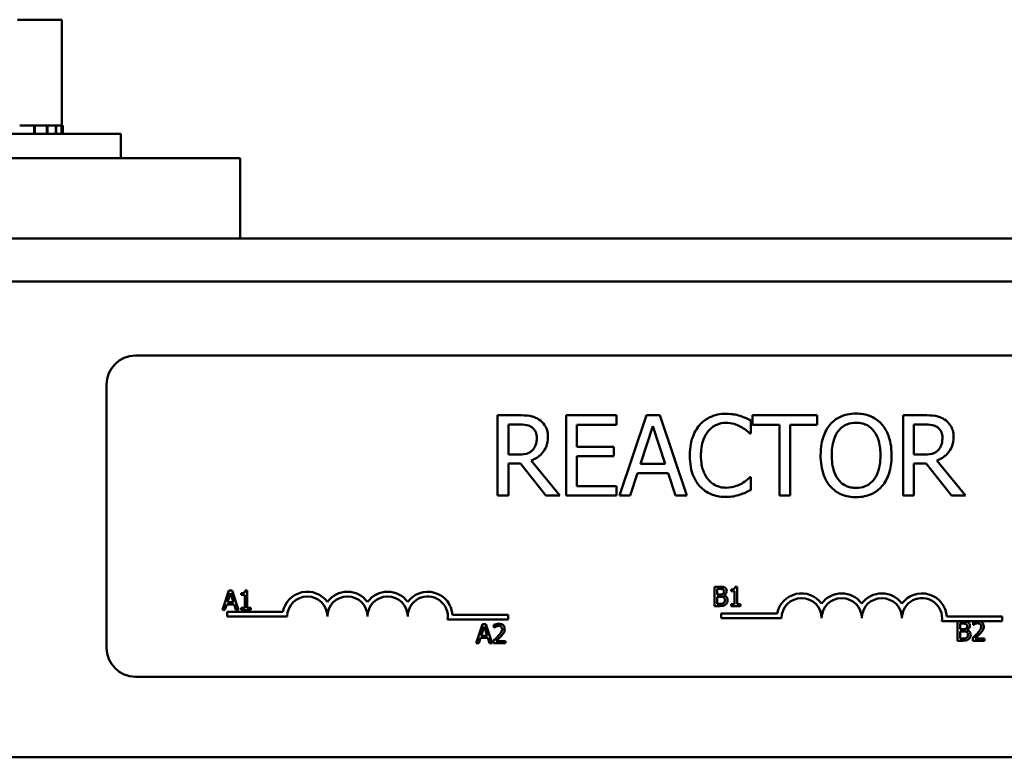
# Model space of a CAD drawing. Units: inches. Extents: x 1.5 to 64.5, y 0.7 to 50.3.
# Drawn here: x 11.6 to 14.6, y 31.6 to 33.9 of the extents above; entities that cross this region are included whole.
import ezdxf

# ---------------------------------------------------------------- set-up
doc = ezdxf.new("R2010")
doc.units = ezdxf.units.IN
doc.header["$LTSCALE"] = 3
doc.header["$MEASUREMENT"] = 0
doc.layers.add('Visible (ANSI)', color=7, linetype='Continuous', lineweight=50)

msp = doc.modelspace()

# ---------------------------------------------------------------- linework, layer by layer
at = {"layer": 'Visible (ANSI)'}
for p, q in [((11.6815, 33.9143), (11.5436, 33.9143)), ((11.6815, 33.9143), (11.6815, 33.5853)), ((11.5506, 33.5853), (11.5673, 33.5853)), ((11.596, 33.5853), (11.5673, 33.5853)), ((11.596, 33.5853), (11.596, 33.5593)), ((11.596, 33.5853), (11.5982, 33.5853)), ((11.5982, 33.5853), (11.5982, 33.5593)), ((11.635, 33.5853), (11.5982, 33.5853)), ((11.635, 33.5853), (11.635, 33.5593)), ((11.635, 33.5853), (11.6367, 33.5853)), ((11.6367, 33.5853), (11.6367, 33.5593)), ((11.6635, 33.5853), (11.6367, 33.5853)), ((11.6635, 33.5853), (11.6646, 33.5853)), ((11.6635, 33.5853), (11.6635, 33.5593)), ((11.6646, 33.5853), (11.6646, 33.5593)), ((11.6805, 33.5853), (11.6646, 33.5853)), ((11.6805, 33.5853), (11.6805, 33.5593)), ((11.6805, 33.5853), (11.681, 33.5853)), ((11.6852, 33.5853), (11.681, 33.5853)), ((11.681, 33.5853), (11.681, 33.5593)), ((11.6852, 33.5853), (11.6852, 33.5593)), ((10.8586, 33.5593), (11.8656, 33.5593)), ((11.8656, 33.4833), (11.8656, 33.5593)), ((12.2371, 33.4833), (10.4871, 33.4833)), ((12.2371, 33.4833), (12.2371, 33.2333)), ((10.4871, 33.2333), (12.2371, 33.2333)), ((12.2371, 33.2333), (16.2371, 33.2333)), ((7.0796, 33.0993), (22.7071, 33.0993)), ((11.9111, 32.8683), (16.7311, 32.8683)), ((11.8211, 31.9583), (11.8211, 32.7783)), ((13.1032, 32.6827), (13.0387, 32.6827)), ((13.0387, 32.6827), (13.0387, 32.4327)), ((13.4085, 32.6827), (13.2521, 32.6827)), ((13.2521, 32.6827), (13.2521, 32.4327)), ((13.4085, 32.6531), (13.4085, 32.6827)), ((13.5023, 32.6827), (13.418, 32.4327)), ((13.5432, 32.6827), (13.5023, 32.6827)), ((13.6275, 32.4327), (13.5432, 32.6827)), ((14.0331, 32.6827), (13.8321, 32.6827)), ((13.8321, 32.6827), (13.8321, 32.6531)), ((14.0331, 32.6531), (14.0331, 32.6827)), ((14.3661, 32.6827), (14.3017, 32.6827)), ((14.3017, 32.6827), (14.3017, 32.4327)), ((13.072, 32.5599), (13.072, 32.6539)), ((13.072, 32.6539), (13.105, 32.6539)), ((13.2853, 32.5846), (13.2853, 32.6531)), ((13.2853, 32.6531), (13.4085, 32.6531)), ((13.4834, 32.5309), (13.5219, 32.6486)), ((13.5219, 32.6486), (13.5606, 32.5309)), ((13.8266, 32.6259), (13.8266, 32.6661)), ((13.8321, 32.6531), (13.916, 32.6531)), ((13.916, 32.6531), (13.916, 32.4327)), ((13.9492, 32.4327), (13.9492, 32.6531)), ((13.9492, 32.6531), (14.0331, 32.6531)), ((14.3349, 32.6539), (14.3679, 32.6539)), ((14.3349, 32.5599), (14.3349, 32.6539)), ((13.824, 32.6259), (13.8266, 32.6259)), ((13.1011, 32.5599), (13.072, 32.5599)), ((13.4002, 32.5846), (13.2853, 32.5846)), ((13.4002, 32.555), (13.4002, 32.5846)), ((14.3641, 32.5599), (14.3349, 32.5599)), ((13.072, 32.4327), (13.072, 32.5321)), ((13.072, 32.5321), (13.11, 32.5321)), ((13.11, 32.5321), (13.1891, 32.4327)), ((13.2322, 32.4327), (13.1433, 32.5415)), ((13.2853, 32.4622), (13.2853, 32.555)), ((13.2853, 32.555), (13.4002, 32.555)), ((13.5606, 32.5309), (13.4834, 32.5309)), ((14.3349, 32.4327), (14.3349, 32.5321)), ((14.3349, 32.5321), (14.373, 32.5321)), ((14.373, 32.5321), (14.452, 32.4327)), ((14.4952, 32.4327), (14.4062, 32.5415)), ((13.4516, 32.4327), (13.4743, 32.5026)), ((13.4743, 32.5026), (13.5697, 32.5026)), ((13.5697, 32.5026), (13.5924, 32.4327)), ((13.8266, 32.4894), (13.8242, 32.4894)), ((13.8266, 32.4497), (13.8266, 32.4894)), ((13.4085, 32.4622), (13.2853, 32.4622)), ((13.4085, 32.4327), (13.4085, 32.4622)), ((13.0387, 32.4327), (13.072, 32.4327)), ((13.1891, 32.4327), (13.2322, 32.4327)), ((13.2521, 32.4327), (13.4085, 32.4327)), ((13.418, 32.4327), (13.4516, 32.4327)), ((13.5924, 32.4327), (13.6275, 32.4327)), ((13.916, 32.4327), (13.9492, 32.4327)), ((14.3017, 32.4327), (14.3349, 32.4327)), ((14.452, 32.4327), (14.4952, 32.4327)), ((12.2018, 32.1369), (12.1816, 32.0769)), ((12.1973, 32.1005), (12.2065, 32.1288)), ((12.2116, 32.1369), (12.2018, 32.1369)), ((12.2065, 32.1288), (12.2158, 32.1005)), ((12.2319, 32.0769), (12.2116, 32.1369)), ((12.2406, 32.1288), (12.2406, 32.1233)), ((12.2592, 32.1371), (12.253, 32.1371)), ((12.2592, 32.0831), (12.2592, 32.1371)), ((13.7139, 32.1484), (13.7139, 32.0884)), ((13.7298, 32.1484), (13.7139, 32.1484)), ((13.7219, 32.1241), (13.7219, 32.1416)), ((13.7219, 32.1416), (13.7295, 32.1416)), ((13.7655, 32.1402), (13.7655, 32.1348)), ((13.7655, 32.1348), (13.7764, 32.1348)), ((13.7764, 32.1348), (13.7764, 32.0945)), ((13.7842, 32.1486), (13.7779, 32.1486)), ((13.7842, 32.0945), (13.7842, 32.1486)), ((12.2158, 32.1005), (12.1973, 32.1005)), ((12.2406, 32.1233), (12.2515, 32.1233)), ((12.2515, 32.1233), (12.2515, 32.0831)), ((13.7309, 32.1241), (13.7219, 32.1241)), ((13.7219, 32.0952), (13.7219, 32.1174)), ((13.7219, 32.1174), (13.7309, 32.1174)), ((13.7434, 32.1218), (13.7434, 32.1221)), ((12.1816, 32.0769), (12.1897, 32.0769)), ((12.1897, 32.0769), (12.1951, 32.0937)), ((12.1951, 32.0937), (12.218, 32.0937)), ((12.1961, 32.0558), (12.1961, 32.0705)), ((12.1961, 32.0705), (12.3703, 32.0705)), ((12.218, 32.0937), (12.2235, 32.0769)), ((12.2235, 32.0769), (12.2319, 32.0769)), ((12.2406, 32.0831), (12.2406, 32.0769)), ((12.2515, 32.0831), (12.2406, 32.0831)), ((12.2406, 32.0769), (12.2698, 32.0769)), ((12.2698, 32.0831), (12.2592, 32.0831)), ((12.2698, 32.0769), (12.2698, 32.0831)), ((13.7139, 32.0884), (13.7311, 32.0884)), ((13.7283, 32.0952), (13.7219, 32.0952)), ((13.7764, 32.0945), (13.7655, 32.0945)), ((13.7655, 32.0945), (13.7655, 32.0884)), ((13.7655, 32.0884), (13.7948, 32.0884)), ((13.7948, 32.0945), (13.7842, 32.0945)), ((13.7948, 32.0884), (13.7948, 32.0945)), ((12.3836, 32.0558), (12.1961, 32.0558)), ((13.0711, 32.0464), (12.8829, 32.0464)), ((12.8981, 32.0611), (13.0711, 32.0611)), ((13.0711, 32.0611), (13.0711, 32.0464)), ((13.7349, 32.0506), (13.7349, 32.0653)), ((13.7349, 32.0653), (13.9092, 32.0653)), ((13.9224, 32.0506), (13.7349, 32.0506)), ((14.5286, 32.0412), (14.4217, 32.0412)), ((14.437, 32.0558), (14.6099, 32.0558)), ((14.4708, 32.0404), (14.4708, 31.9804)), ((14.4867, 32.0404), (14.4708, 32.0404)), ((14.5189, 32.0381), (14.5189, 32.0296)), ((14.5398, 32.0412), (14.5286, 32.0412)), ((14.6099, 32.0412), (14.5398, 32.0412)), ((14.6099, 32.0558), (14.6099, 32.0412)), ((12.992, 32.0324), (12.9718, 31.9724)), ((12.9875, 31.996), (12.9968, 32.0242)), ((13.0019, 32.0324), (12.992, 32.0324)), ((12.9968, 32.0242), (13.006, 31.996)), ((13.0221, 31.9724), (13.0019, 32.0324)), ((13.0273, 32.0301), (13.0273, 32.0215)), ((13.0273, 32.0215), (13.0278, 32.0215)), ((14.4787, 32.0161), (14.4787, 32.0336)), ((14.4787, 32.0336), (14.4864, 32.0336)), ((14.4878, 32.0161), (14.4787, 32.0161)), ((14.4787, 31.9873), (14.4787, 32.0094)), ((14.4787, 32.0094), (14.4878, 32.0094)), ((14.5002, 32.0138), (14.5002, 32.0141)), ((14.5189, 32.0296), (14.5194, 32.0296)), ((12.9799, 31.9724), (12.9853, 31.9892)), ((12.9853, 31.9892), (13.0082, 31.9892)), ((13.006, 31.996), (12.9875, 31.996)), ((13.0082, 31.9892), (13.0137, 31.9724)), ((13.0261, 31.9809), (13.0261, 31.9724)), ((13.0631, 31.9794), (13.0336, 31.9794)), ((13.0631, 31.9724), (13.0631, 31.9794)), ((14.4708, 31.9804), (14.488, 31.9804)), ((14.4852, 31.9873), (14.4787, 31.9873)), ((14.5177, 31.989), (14.5177, 31.9804)), ((14.5177, 31.9804), (14.5547, 31.9804)), ((14.5547, 31.9874), (14.5252, 31.9874)), ((14.5547, 31.9804), (14.5547, 31.9874)), ((12.9718, 31.9724), (12.9799, 31.9724)), ((13.0137, 31.9724), (13.0221, 31.9724)), ((13.0261, 31.9724), (13.0631, 31.9724)), ((16.7311, 31.8683), (11.9111, 31.8683)), ((5.7671, 31.6173), (22.7071, 31.6173))]:
    msp.add_line(p, q, dxfattribs=at)
for centre, radius, start, end in [((11.9111, 32.7783), 0.09, 90, 180), ((12.4461, 32.0558), 0.0772, 35.9425, 169.0242), ((12.5711, 32.0558), 0.0772, 35.9425, 144.0575), ((12.6961, 32.0558), 0.0772, 35.9425, 144.0575), ((12.8211, 32.0558), 0.0772, 3.8949, 144.0575), ((13.9849, 32.0506), 0.0772, 35.9425, 169.0242), ((14.1099, 32.0506), 0.0772, 35.9425, 144.0575), ((14.2349, 32.0506), 0.0772, 35.9425, 144.0575), ((14.3599, 32.0506), 0.0772, 3.8949, 144.0575), ((12.4461, 32.0558), 0.0625, 0, 180), ((12.5711, 32.0558), 0.0625, 0, 180), ((12.6961, 32.0558), 0.0625, 0, 180), ((12.8211, 32.0558), 0.0625, 351.2996, 180), ((13.9849, 32.0506), 0.0625, 0, 180), ((14.1099, 32.0506), 0.0625, 0, 180), ((14.2349, 32.0506), 0.0625, 0, 180), ((14.3599, 32.0506), 0.0625, 351.2996, 180), ((11.9111, 31.9583), 0.09, 180, 270)]:
    msp.add_arc(centre, radius, start, end, dxfattribs=at)
for points, knots in [([(13.1668, 32.6695), (13.1625, 32.6723), (13.158, 32.6746), (13.1487, 32.6783), (13.144, 32.6796), (13.1273, 32.6822), (13.1152, 32.6827), (13.1032, 32.6827)], [-0.1677598, -0.1677598, -0.1677598, -0.1677598, -0.1290227, -0.1290227, -0.0915306, -0.0915306, 0, 0, 0, 0]), ([(13.7494, 32.6871), (13.7406, 32.6871), (13.7318, 32.6863), (13.7151, 32.6828), (13.7074, 32.6802), (13.6877, 32.6708), (13.6772, 32.6628), (13.6682, 32.6527)], [-0.23334, -0.23334, -0.23334, -0.23334, -0.1660631, -0.1660631, -0.1028925, -0.1028925, 0, 0, 0, 0]), ([(13.7934, 32.6806), (13.7868, 32.6827), (13.7799, 32.6842), (13.7695, 32.6859), (13.7614, 32.6871), (13.7494, 32.6871)], [-0.270358, -0.270358, -0.270358, -0.270358, -0.0913811, -0.0913811, 0, 0, 0, 0]), ([(13.8266, 32.6661), (13.8211, 32.669), (13.8156, 32.6717), (13.807, 32.6755), (13.801, 32.6782), (13.7934, 32.6806)], [-0.1794687, -0.1794687, -0.1794687, -0.1794687, -0.0607087, -0.0607087, 0, 0, 0, 0]), ([(14.1546, 32.6879), (14.1456, 32.6879), (14.1367, 32.6871), (14.1197, 32.6834), (14.1117, 32.6808), (14.0927, 32.6714), (14.0827, 32.6638), (14.0742, 32.6541)], [-0.2297757, -0.2297757, -0.2297757, -0.2297757, -0.161847, -0.161847, -0.0979811, -0.0979811, 0, 0, 0, 0]), ([(14.2352, 32.6541), (14.2303, 32.6596), (14.2249, 32.6645), (14.2114, 32.674), (14.2043, 32.6775), (14.185, 32.6855), (14.1699, 32.6879), (14.1546, 32.6879)], [-0.1938257, -0.1938257, -0.1938257, -0.1938257, -0.1592284, -0.1592284, -0.1165822, -0.1165822, 0, 0, 0, 0]), ([(14.4297, 32.6695), (14.4255, 32.6723), (14.421, 32.6746), (14.4117, 32.6783), (14.4069, 32.6796), (14.3902, 32.6822), (14.3781, 32.6827), (14.3661, 32.6827)], [-0.1677598, -0.1677598, -0.1677598, -0.1677598, -0.1290227, -0.1290227, -0.0915306, -0.0915306, 0, 0, 0, 0]), ([(13.105, 32.6539), (13.1106, 32.6539), (13.1209, 32.6537), (13.1349, 32.6504), (13.1401, 32.6484), (13.1447, 32.6454)], [-0.1096682, -0.1096682, -0.1096682, -0.1096682, -0.0421512, -0.0421512, 0, 0, 0, 0]), ([(13.1951, 32.6148), (13.1951, 32.6218), (13.1944, 32.6289), (13.1912, 32.6404), (13.189, 32.646), (13.18, 32.6591), (13.1739, 32.6649), (13.1668, 32.6695)], [-0.2014197, -0.2014197, -0.2014197, -0.2014197, -0.1216699, -0.1216699, -0.0648422, -0.0648422, 0, 0, 0, 0]), ([(13.6682, 32.6527), (13.6577, 32.6408), (13.6501, 32.6271), (13.6419, 32.6031), (13.637, 32.5858), (13.637, 32.5575)], [-0.5727352, -0.5727352, -0.5727352, -0.5727352, -0.2159414, -0.2159414, 0, 0, 0, 0]), ([(13.6939, 32.633), (13.6977, 32.6375), (13.7019, 32.6414), (13.7112, 32.6483), (13.7161, 32.651), (13.7303, 32.657), (13.7396, 32.6588), (13.7492, 32.6588)], [-0.1607012, -0.1607012, -0.1607012, -0.1607012, -0.1167143, -0.1167143, -0.0736279, -0.0736279, 0, 0, 0, 0]), ([(13.7492, 32.6588), (13.7579, 32.6588), (13.7668, 32.6579), (13.7791, 32.6542), (13.7869, 32.6517), (13.7958, 32.6468)], [-0.2383759, -0.2383759, -0.2383759, -0.2383759, -0.0777001, -0.0777001, 0, 0, 0, 0]), ([(14.0742, 32.6541), (14.0641, 32.642), (14.0569, 32.628), (14.049, 32.6037), (14.0442, 32.586), (14.0442, 32.5577)], [-0.5669914, -0.5669914, -0.5669914, -0.5669914, -0.2162681, -0.2162681, 0, 0, 0, 0]), ([(14.0993, 32.6332), (14.1029, 32.6378), (14.1069, 32.6421), (14.1167, 32.6498), (14.1216, 32.6523), (14.1348, 32.6577), (14.1448, 32.6592), (14.1548, 32.6592)], [-0.137988, -0.137988, -0.137988, -0.137988, -0.1090307, -0.1090307, -0.076096, -0.076096, 0, 0, 0, 0]), ([(14.1548, 32.6592), (14.1613, 32.6592), (14.1678, 32.6585), (14.1801, 32.6554), (14.1858, 32.6532), (14.1986, 32.6458), (14.2049, 32.6401), (14.2101, 32.6332)], [-0.1623056, -0.1623056, -0.1623056, -0.1623056, -0.1125339, -0.1125339, -0.0659705, -0.0659705, 0, 0, 0, 0]), ([(14.2652, 32.5577), (14.2652, 32.5859), (14.2604, 32.6055), (14.2504, 32.632), (14.244, 32.6438), (14.2352, 32.6541)], [-0.2156543, -0.2156543, -0.2156543, -0.2156543, -0.1027425, -0.1027425, 0, 0, 0, 0]), ([(14.3679, 32.6539), (14.3735, 32.6539), (14.3839, 32.6537), (14.3979, 32.6504), (14.403, 32.6484), (14.4077, 32.6454)], [-0.1096682, -0.1096682, -0.1096682, -0.1096682, -0.0421512, -0.0421512, 0, 0, 0, 0]), ([(14.4581, 32.6148), (14.4581, 32.6218), (14.4574, 32.6289), (14.4542, 32.6404), (14.452, 32.646), (14.4429, 32.6591), (14.4369, 32.6649), (14.4297, 32.6695)], [-0.2014197, -0.2014197, -0.2014197, -0.2014197, -0.1216699, -0.1216699, -0.0648422, -0.0648422, 0, 0, 0, 0]), ([(13.1447, 32.6454), (13.1475, 32.6435), (13.15, 32.6413), (13.1547, 32.6356), (13.1562, 32.6327), (13.1596, 32.6245), (13.1605, 32.6183), (13.1605, 32.6122)], [-0.08503315, -0.08503315, -0.08503315, -0.08503315, -0.06740103, -0.06740103, -0.04703786, -0.04703786, 0, 0, 0, 0]), ([(13.6716, 32.5575), (13.6716, 32.5724), (13.6733, 32.59), (13.6831, 32.6166), (13.6876, 32.6254), (13.6939, 32.633)], [-0.2157825, -0.2157825, -0.2157825, -0.2157825, -0.0750046, -0.0750046, 0, 0, 0, 0]), ([(13.7958, 32.6468), (13.8016, 32.6436), (13.8075, 32.6399), (13.8165, 32.6325), (13.8203, 32.6293), (13.824, 32.6259)], [-0.08851483, -0.08851483, -0.08851483, -0.08851483, -0.03795404, -0.03795404, 0, 0, 0, 0]), ([(14.0788, 32.5577), (14.0788, 32.5707), (14.08, 32.5896), (14.0892, 32.6169), (14.0934, 32.6257), (14.0993, 32.6332)], [-0.2198636, -0.2198636, -0.2198636, -0.2198636, -0.0730182, -0.0730182, 0, 0, 0, 0]), ([(14.2101, 32.6332), (14.219, 32.6218), (14.2232, 32.6088), (14.2292, 32.5874), (14.2306, 32.5723), (14.2306, 32.5577)], [-0.1691984, -0.1691984, -0.1691984, -0.1691984, -0.111549, -0.111549, 0, 0, 0, 0]), ([(14.4077, 32.6454), (14.4105, 32.6435), (14.413, 32.6413), (14.4176, 32.6356), (14.4192, 32.6327), (14.4225, 32.6245), (14.4235, 32.6183), (14.4235, 32.6122)], [-0.08503315, -0.08503315, -0.08503315, -0.08503315, -0.06740103, -0.06740103, -0.04703786, -0.04703786, 0, 0, 0, 0]), ([(13.1433, 32.5415), (13.1494, 32.5438), (13.1553, 32.5466), (13.1662, 32.5536), (13.171, 32.5575), (13.1838, 32.5709), (13.1878, 32.5793), (13.1935, 32.5936), (13.1951, 32.6041), (13.1951, 32.6148)], [-0.1541803, -0.1541803, -0.1541803, -0.1541803, -0.1350939, -0.1350939, -0.1169397, -0.1169397, -0.0811847, -0.0811847, 0, 0, 0, 0]), ([(13.1605, 32.6122), (13.1605, 32.6075), (13.1601, 32.6027), (13.1585, 32.5935), (13.1572, 32.5896), (13.1535, 32.5812), (13.1504, 32.5767), (13.1463, 32.5729)], [-0.09760014, -0.09760014, -0.09760014, -0.09760014, -0.07012214, -0.07012214, -0.04247941, -0.04247941, 0, 0, 0, 0]), ([(14.4062, 32.5415), (14.4124, 32.5438), (14.4183, 32.5466), (14.4291, 32.5536), (14.4339, 32.5575), (14.4468, 32.5709), (14.4507, 32.5793), (14.4565, 32.5936), (14.4581, 32.6041), (14.4581, 32.6148)], [-0.1541803, -0.1541803, -0.1541803, -0.1541803, -0.1350939, -0.1350939, -0.1169397, -0.1169397, -0.0811847, -0.0811847, 0, 0, 0, 0]), ([(14.4235, 32.6122), (14.4235, 32.6075), (14.4231, 32.6027), (14.4214, 32.5935), (14.4202, 32.5896), (14.4165, 32.5812), (14.4133, 32.5767), (14.4093, 32.5729)], [-0.09760014, -0.09760014, -0.09760014, -0.09760014, -0.07012214, -0.07012214, -0.04247941, -0.04247941, 0, 0, 0, 0]), ([(13.1463, 32.5729), (13.1437, 32.5702), (13.1408, 32.5681), (13.1328, 32.5638), (13.1287, 32.5628), (13.1186, 32.5606), (13.1097, 32.5599), (13.1011, 32.5599)], [-0.08808645, -0.08808645, -0.08808645, -0.08808645, -0.07878701, -0.07878701, -0.06541676, -0.06541676, 0, 0, 0, 0]), ([(13.637, 32.5575), (13.637, 32.5306), (13.6414, 32.5099), (13.6532, 32.4813), (13.6597, 32.4704), (13.6684, 32.461)], [-0.2355804, -0.2355804, -0.2355804, -0.2355804, -0.0970857, -0.0970857, 0, 0, 0, 0]), ([(13.6947, 32.4819), (13.687, 32.4911), (13.6816, 32.5018), (13.6756, 32.5197), (13.6716, 32.5335), (13.6716, 32.5575)], [-0.5007176, -0.5007176, -0.5007176, -0.5007176, -0.1823961, -0.1823961, 0, 0, 0, 0]), ([(14.0442, 32.5577), (14.0442, 32.5363), (14.047, 32.5149), (14.0591, 32.4827), (14.0654, 32.4713), (14.074, 32.4614)], [-0.2619603, -0.2619603, -0.2619603, -0.2619603, -0.0995786, -0.0995786, 0, 0, 0, 0]), ([(14.1548, 32.4562), (14.1493, 32.4562), (14.1438, 32.4567), (14.1334, 32.4588), (14.1285, 32.4604), (14.1158, 32.4664), (14.1089, 32.4717), (14.0949, 32.4871), (14.0899, 32.4968), (14.0807, 32.5225), (14.0788, 32.5405), (14.0788, 32.5577)], [-0.3323175, -0.3323175, -0.3323175, -0.3323175, -0.2970307, -0.2970307, -0.2638387, -0.2638387, -0.2069974, -0.2069974, -0.1305235, -0.1305235, 0, 0, 0, 0]), ([(14.2306, 32.5577), (14.2306, 32.5469), (14.2299, 32.536), (14.2263, 32.5164), (14.2238, 32.5074), (14.2147, 32.487), (14.2083, 32.4797), (14.1976, 32.4692), (14.1907, 32.4646), (14.174, 32.4577), (14.1645, 32.4562), (14.1548, 32.4562)], [-0.2634427, -0.2634427, -0.2634427, -0.2634427, -0.222649, -0.222649, -0.1878042, -0.1878042, -0.1377839, -0.1377839, -0.0737042, -0.0737042, 0, 0, 0, 0]), ([(14.2352, 32.4614), (14.2402, 32.4671), (14.2445, 32.4734), (14.252, 32.4872), (14.2551, 32.4949), (14.2616, 32.5156), (14.2652, 32.5335), (14.2652, 32.5577)], [-0.3991838, -0.3991838, -0.3991838, -0.3991838, -0.295861, -0.295861, -0.1843802, -0.1843802, 0, 0, 0, 0]), ([(14.4093, 32.5729), (14.4067, 32.5702), (14.4037, 32.5681), (14.3958, 32.5638), (14.3916, 32.5628), (14.3815, 32.5606), (14.3727, 32.5599), (14.3641, 32.5599)], [-0.08808645, -0.08808645, -0.08808645, -0.08808645, -0.07878701, -0.07878701, -0.06541676, -0.06541676, 0, 0, 0, 0]), ([(13.7492, 32.457), (13.7435, 32.457), (13.7378, 32.4576), (13.7257, 32.4604), (13.7203, 32.4627), (13.7079, 32.4689), (13.7008, 32.4748), (13.6947, 32.4819)], [-0.1349581, -0.1349581, -0.1349581, -0.1349581, -0.1056508, -0.1056508, -0.0713614, -0.0713614, 0, 0, 0, 0]), ([(13.7976, 32.4693), (13.7908, 32.4655), (13.7834, 32.4627), (13.7721, 32.4594), (13.763, 32.457), (13.7492, 32.457)], [-0.3154135, -0.3154135, -0.3154135, -0.3154135, -0.1053581, -0.1053581, 0, 0, 0, 0]), ([(13.8242, 32.4894), (13.8211, 32.4863), (13.817, 32.4828), (13.8116, 32.4785), (13.8066, 32.4745), (13.7976, 32.4693)], [-0.2189742, -0.2189742, -0.2189742, -0.2189742, -0.0785707, -0.0785707, 0, 0, 0, 0]), ([(13.6684, 32.461), (13.6733, 32.4556), (13.6788, 32.4508), (13.6908, 32.4425), (13.6972, 32.4391), (13.7144, 32.4322), (13.7291, 32.4282), (13.7488, 32.4282)], [-0.3453931, -0.3453931, -0.3453931, -0.3453931, -0.2478358, -0.2478358, -0.150467, -0.150467, 0, 0, 0, 0]), ([(13.7488, 32.4282), (13.7572, 32.4282), (13.766, 32.4286), (13.78, 32.4314), (13.7868, 32.4333), (13.7934, 32.4355)], [-0.1087261, -0.1087261, -0.1087261, -0.1087261, -0.0533013, -0.0533013, 0, 0, 0, 0]), ([(13.7934, 32.4355), (13.7992, 32.4373), (13.8055, 32.4396), (13.8162, 32.4448), (13.8214, 32.4473), (13.8266, 32.4497)], [-0.09074081, -0.09074081, -0.09074081, -0.09074081, -0.04384946, -0.04384946, 0, 0, 0, 0]), ([(14.074, 32.4614), (14.0789, 32.4558), (14.0844, 32.4508), (14.0962, 32.4423), (14.1025, 32.4387), (14.1239, 32.4298), (14.1392, 32.4274), (14.1546, 32.4274)], [-0.2374481, -0.2374481, -0.2374481, -0.2374481, -0.1763109, -0.1763109, -0.117793, -0.117793, 0, 0, 0, 0]), ([(14.1546, 32.4274), (14.1635, 32.4274), (14.1724, 32.4282), (14.1893, 32.4318), (14.1974, 32.4345), (14.2166, 32.4438), (14.2267, 32.4517), (14.2352, 32.4614)], [-0.2310923, -0.2310923, -0.2310923, -0.2310923, -0.1627208, -0.1627208, -0.0988125, -0.0988125, 0, 0, 0, 0]), ([(12.253, 32.1371), (12.2529, 32.1363), (12.2528, 32.1355), (12.2524, 32.134), (12.2521, 32.1334), (12.2514, 32.1321), (12.251, 32.1315), (12.25, 32.1307), (12.2493, 32.1302), (12.2458, 32.129), (12.2431, 32.1288), (12.2406, 32.1288)], [-0.1005438, -0.1005438, -0.1005438, -0.1005438, -0.0762723, -0.0762723, -0.0553229, -0.0553229, -0.032618, -0.032618, -0.0195337, -0.0195337, 0, 0, 0, 0]), ([(13.7295, 32.1416), (13.7318, 32.1416), (13.7341, 32.1416), (13.7378, 32.1412), (13.7392, 32.1407), (13.7404, 32.1401)], [-0.02836535, -0.02836535, -0.02836535, -0.02836535, -0.01085458, -0.01085458, 0, 0, 0, 0]), ([(13.7456, 32.146), (13.7428, 32.1475), (13.7405, 32.1479), (13.7368, 32.1483), (13.7331, 32.1484), (13.7298, 32.1484)], [-0.03480564, -0.03480564, -0.03480564, -0.03480564, -0.02475505, -0.02475505, 0, 0, 0, 0]), ([(13.7435, 32.1338), (13.7435, 32.1325), (13.7434, 32.1312), (13.7427, 32.129), (13.7424, 32.1283), (13.7415, 32.1271), (13.7409, 32.1265), (13.7401, 32.1261)], [-0.01614271, -0.01614271, -0.01614271, -0.01614271, -0.01115771, -0.01115771, -0.00679168, -0.00679168, 0, 0, 0, 0]), ([(13.7404, 32.1401), (13.741, 32.1397), (13.7415, 32.1393), (13.7424, 32.1383), (13.7427, 32.1378), (13.7433, 32.1362), (13.7435, 32.135), (13.7435, 32.1338)], [-0.01611241, -0.01611241, -0.01611241, -0.01611241, -0.0128949, -0.0128949, -0.00913085, -0.00913085, 0, 0, 0, 0]), ([(13.7434, 32.1221), (13.7451, 32.1229), (13.7466, 32.124), (13.7489, 32.1263), (13.75, 32.1277), (13.7515, 32.1313), (13.7518, 32.1331), (13.7518, 32.1349)], [-0.05151697, -0.05151697, -0.05151697, -0.05151697, -0.02945551, -0.02945551, -0.01403183, -0.01403183, 0, 0, 0, 0]), ([(13.7518, 32.1349), (13.7518, 32.1366), (13.7516, 32.1383), (13.7504, 32.1416), (13.7496, 32.1426), (13.7482, 32.1444), (13.7469, 32.1453), (13.7456, 32.146)], [-0.0222312, -0.0222312, -0.0222312, -0.0222312, -0.01716168, -0.01716168, -0.01169092, -0.01169092, 0, 0, 0, 0]), ([(13.7779, 32.1486), (13.7779, 32.1478), (13.7778, 32.147), (13.7774, 32.1455), (13.7771, 32.1449), (13.7764, 32.1436), (13.7759, 32.143), (13.775, 32.1422), (13.7743, 32.1417), (13.7707, 32.1405), (13.7681, 32.1402), (13.7655, 32.1402)], [-0.1005438, -0.1005438, -0.1005438, -0.1005438, -0.0762723, -0.0762723, -0.0553229, -0.0553229, -0.032618, -0.032618, -0.0195337, -0.0195337, 0, 0, 0, 0]), ([(13.742, 32.0978), (13.7412, 32.0972), (13.7403, 32.0968), (13.7385, 32.0961), (13.7376, 32.0959), (13.7356, 32.0955), (13.7333, 32.0952), (13.7283, 32.0952)], [-0.1097402, -0.1097402, -0.1097402, -0.1097402, -0.0746497, -0.0746497, -0.0380627, -0.0380627, 0, 0, 0, 0]), ([(13.7401, 32.1261), (13.739, 32.1253), (13.7378, 32.1247), (13.7351, 32.1242), (13.7331, 32.1241), (13.7309, 32.1241)], [-0.03264374, -0.03264374, -0.03264374, -0.03264374, -0.01655002, -0.01655002, 0, 0, 0, 0]), ([(13.7309, 32.1174), (13.7331, 32.1174), (13.7355, 32.1173), (13.7381, 32.117), (13.7397, 32.1167), (13.7414, 32.1158)], [-0.04986036, -0.04986036, -0.04986036, -0.04986036, -0.01514589, -0.01514589, 0, 0, 0, 0]), ([(13.7414, 32.1158), (13.7423, 32.1154), (13.7432, 32.1148), (13.7448, 32.1132), (13.7452, 32.1124), (13.7461, 32.1103), (13.7463, 32.1084), (13.7463, 32.1065)], [-0.02329222, -0.02329222, -0.02329222, -0.02329222, -0.0192567, -0.0192567, -0.01448536, -0.01448536, 0, 0, 0, 0]), ([(13.7463, 32.1065), (13.7463, 32.1054), (13.7462, 32.1043), (13.7457, 32.1022), (13.7453, 32.1014), (13.7442, 32.0996), (13.7431, 32.0986), (13.742, 32.0978)], [-0.02306337, -0.02306337, -0.02306337, -0.02306337, -0.01687777, -0.01687777, -0.01077554, -0.01077554, 0, 0, 0, 0]), ([(13.7546, 32.1068), (13.7546, 32.1083), (13.7545, 32.1098), (13.7538, 32.1125), (13.7533, 32.1138), (13.7518, 32.1164), (13.7507, 32.1178), (13.7474, 32.1203), (13.7454, 32.1212), (13.7434, 32.1218)], [-0.05810018, -0.05810018, -0.05810018, -0.05810018, -0.04429921, -0.04429921, -0.03159195, -0.03159195, -0.01636121, -0.01636121, 0, 0, 0, 0]), ([(13.7484, 32.0933), (13.7495, 32.0941), (13.7504, 32.0951), (13.752, 32.0972), (13.7528, 32.0985), (13.7542, 32.1021), (13.7546, 32.1045), (13.7546, 32.1068)], [-0.04320546, -0.04320546, -0.04320546, -0.04320546, -0.02995386, -0.02995386, -0.01806939, -0.01806939, 0, 0, 0, 0]), ([(13.7311, 32.0884), (13.7365, 32.0884), (13.7395, 32.0891), (13.7438, 32.0903), (13.7462, 32.0916), (13.7484, 32.0933)], [-0.03420663, -0.03420663, -0.03420663, -0.03420663, -0.02111028, -0.02111028, 0, 0, 0, 0]), ([(14.5024, 32.038), (14.4997, 32.0395), (14.4973, 32.0399), (14.4937, 32.0404), (14.4899, 32.0404), (14.4867, 32.0404)], [-0.03480564, -0.03480564, -0.03480564, -0.03480564, -0.02475505, -0.02475505, 0, 0, 0, 0]), ([(14.5086, 32.0269), (14.5086, 32.0286), (14.5084, 32.0303), (14.5073, 32.0336), (14.5065, 32.0347), (14.505, 32.0364), (14.5038, 32.0373), (14.5024, 32.038)], [-0.0222312, -0.0222312, -0.0222312, -0.0222312, -0.01716168, -0.01716168, -0.01169092, -0.01169092, 0, 0, 0, 0]), ([(14.5286, 32.0412), (14.5274, 32.0409), (14.5265, 32.0407), (14.5234, 32.0399), (14.5209, 32.0391), (14.5189, 32.0381)], [-0.02032469, -0.02032469, -0.02032469, -0.02032469, -0.01636059, -0.01636059, 0, 0, 0, 0]), ([(14.5522, 32.0252), (14.5522, 32.0265), (14.5521, 32.0278), (14.5516, 32.0302), (14.5513, 32.0314), (14.5501, 32.0342), (14.549, 32.0358), (14.5465, 32.0382), (14.5449, 32.0394), (14.5417, 32.0407), (14.5407, 32.0409), (14.5398, 32.0412)], [-0.0959954, -0.0959954, -0.0959954, -0.0959954, -0.07980065, -0.07980065, -0.06487587, -0.06487587, -0.04062092, -0.04062092, -0.02135969, -0.02135969, -0.01400319, -0.01400319, -0.01400319, -0.01400319]), ([(13.0427, 32.0337), (13.0389, 32.0337), (13.0356, 32.0328), (13.0318, 32.0318), (13.0293, 32.031), (13.0273, 32.0301)], [-0.02537479, -0.02537479, -0.02537479, -0.02537479, -0.01636059, -0.01636059, 0, 0, 0, 0]), ([(13.0278, 32.0215), (13.0286, 32.0221), (13.0295, 32.0226), (13.0314, 32.0238), (13.0325, 32.0244), (13.0336, 32.0248)], [-0.01709269, -0.01709269, -0.01709269, -0.01709269, -0.00936796, -0.00936796, 0, 0, 0, 0]), ([(13.0336, 32.0248), (13.0356, 32.0256), (13.0372, 32.026), (13.0392, 32.0265), (13.0407, 32.0267), (13.0421, 32.0267)], [-0.01621929, -0.01621929, -0.01621929, -0.01621929, -0.01114601, -0.01114601, 0, 0, 0, 0]), ([(13.0524, 32.0168), (13.0524, 32.0151), (13.0522, 32.0136), (13.0514, 32.0104), (13.0507, 32.0089), (13.0481, 32.0041), (13.0447, 31.9999), (13.0406, 31.9954)], [-0.08762492, -0.08762492, -0.08762492, -0.08762492, -0.06763594, -0.06763594, -0.04692782, -0.04692782, 0, 0, 0, 0]), ([(13.0421, 32.0267), (13.0441, 32.0267), (13.0454, 32.0264), (13.0475, 32.0257), (13.0485, 32.0251), (13.0495, 32.0243)], [-0.0167019, -0.0167019, -0.0167019, -0.0167019, -0.00937535, -0.00937535, 0, 0, 0, 0]), ([(13.0606, 32.0172), (13.0606, 32.0185), (13.0605, 32.0198), (13.06, 32.0222), (13.0597, 32.0233), (13.0585, 32.0262), (13.0574, 32.0277), (13.0549, 32.0301), (13.0533, 32.0314), (13.0484, 32.0333), (13.0455, 32.0337), (13.0427, 32.0337)], [-0.0959954, -0.0959954, -0.0959954, -0.0959954, -0.07980065, -0.07980065, -0.06487587, -0.06487587, -0.04062092, -0.04062092, -0.02135969, -0.02135969, 0, 0, 0, 0]), ([(13.0495, 32.0243), (13.0499, 32.0239), (13.0504, 32.0234), (13.0512, 32.0223), (13.0515, 32.0216), (13.0522, 32.0198), (13.0524, 32.0183), (13.0524, 32.0168)], [-0.01799053, -0.01799053, -0.01799053, -0.01799053, -0.01511041, -0.01511041, -0.01146257, -0.01146257, 0, 0, 0, 0]), ([(13.0495, 31.9949), (13.051, 31.9966), (13.0525, 31.9982), (13.0553, 32.0016), (13.0565, 32.0033), (13.0575, 32.0052)], [-0.03315218, -0.03315218, -0.03315218, -0.03315218, -0.0160429, -0.0160429, 0, 0, 0, 0]), ([(13.0575, 32.0052), (13.0588, 32.0075), (13.0595, 32.0096), (13.0604, 32.0128), (13.0606, 32.015), (13.0606, 32.0172)], [-0.02530612, -0.02530612, -0.02530612, -0.02530612, -0.01672719, -0.01672719, 0, 0, 0, 0]), ([(14.4864, 32.0336), (14.4887, 32.0336), (14.491, 32.0336), (14.4947, 32.0332), (14.496, 32.0328), (14.4973, 32.0321)], [-0.02836535, -0.02836535, -0.02836535, -0.02836535, -0.01085458, -0.01085458, 0, 0, 0, 0]), ([(14.497, 32.0181), (14.4958, 32.0174), (14.4946, 32.0168), (14.4919, 32.0162), (14.4899, 32.0161), (14.4878, 32.0161)], [-0.03264374, -0.03264374, -0.03264374, -0.03264374, -0.01655002, -0.01655002, 0, 0, 0, 0]), ([(14.4878, 32.0094), (14.4899, 32.0094), (14.4924, 32.0094), (14.4949, 32.009), (14.4965, 32.0088), (14.4983, 32.0079)], [-0.04986036, -0.04986036, -0.04986036, -0.04986036, -0.01514589, -0.01514589, 0, 0, 0, 0]), ([(14.5003, 32.0258), (14.5003, 32.0246), (14.5002, 32.0233), (14.4996, 32.021), (14.4992, 32.0203), (14.4984, 32.0191), (14.4977, 32.0186), (14.497, 32.0181)], [-0.01614271, -0.01614271, -0.01614271, -0.01614271, -0.01115771, -0.01115771, -0.00679168, -0.00679168, 0, 0, 0, 0]), ([(14.4973, 32.0321), (14.4978, 32.0318), (14.4983, 32.0314), (14.4992, 32.0303), (14.4995, 32.0298), (14.5001, 32.0282), (14.5003, 32.027), (14.5003, 32.0258)], [-0.01611241, -0.01611241, -0.01611241, -0.01611241, -0.0128949, -0.0128949, -0.00913085, -0.00913085, 0, 0, 0, 0]), ([(14.4983, 32.0079), (14.4992, 32.0074), (14.5001, 32.0068), (14.5017, 32.0052), (14.5021, 32.0044), (14.5029, 32.0023), (14.5031, 32.0004), (14.5031, 31.9985)], [-0.02329222, -0.02329222, -0.02329222, -0.02329222, -0.0192567, -0.0192567, -0.01448536, -0.01448536, 0, 0, 0, 0]), ([(14.5002, 32.0141), (14.5019, 32.0149), (14.5035, 32.016), (14.5057, 32.0183), (14.5068, 32.0197), (14.5083, 32.0233), (14.5086, 32.0251), (14.5086, 32.0269)], [-0.05151697, -0.05151697, -0.05151697, -0.05151697, -0.02945551, -0.02945551, -0.01403183, -0.01403183, 0, 0, 0, 0]), ([(14.5115, 31.9989), (14.5115, 32.0003), (14.5113, 32.0018), (14.5106, 32.0046), (14.5102, 32.0058), (14.5087, 32.0084), (14.5075, 32.0098), (14.5042, 32.0124), (14.5023, 32.0132), (14.5002, 32.0138)], [-0.05810018, -0.05810018, -0.05810018, -0.05810018, -0.04429921, -0.04429921, -0.03159195, -0.03159195, -0.01636121, -0.01636121, 0, 0, 0, 0]), ([(14.5194, 32.0296), (14.5202, 32.0301), (14.5211, 32.0307), (14.523, 32.0319), (14.5241, 32.0324), (14.5252, 32.0329)], [-0.01709269, -0.01709269, -0.01709269, -0.01709269, -0.00936796, -0.00936796, 0, 0, 0, 0]), ([(14.5252, 32.0329), (14.5272, 32.0337), (14.5287, 32.0341), (14.5308, 32.0346), (14.5323, 32.0348), (14.5337, 32.0348)], [-0.01621929, -0.01621929, -0.01621929, -0.01621929, -0.01114601, -0.01114601, 0, 0, 0, 0]), ([(14.544, 32.0248), (14.544, 32.0232), (14.5438, 32.0216), (14.543, 32.0184), (14.5423, 32.0169), (14.5397, 32.0122), (14.5363, 32.0079), (14.5322, 32.0034)], [-0.08762492, -0.08762492, -0.08762492, -0.08762492, -0.06763594, -0.06763594, -0.04692782, -0.04692782, 0, 0, 0, 0]), ([(14.5337, 32.0348), (14.5356, 32.0348), (14.537, 32.0344), (14.5391, 32.0337), (14.5401, 32.0331), (14.5411, 32.0323)], [-0.0167019, -0.0167019, -0.0167019, -0.0167019, -0.00937535, -0.00937535, 0, 0, 0, 0]), ([(14.5411, 32.0323), (14.5415, 32.0319), (14.542, 32.0315), (14.5428, 32.0303), (14.5431, 32.0297), (14.5438, 32.0278), (14.544, 32.0263), (14.544, 32.0248)], [-0.01799053, -0.01799053, -0.01799053, -0.01799053, -0.01511041, -0.01511041, -0.01146257, -0.01146257, 0, 0, 0, 0]), ([(14.5411, 32.003), (14.5426, 32.0046), (14.5441, 32.0063), (14.5468, 32.0096), (14.5481, 32.0114), (14.5491, 32.0132)], [-0.03315218, -0.03315218, -0.03315218, -0.03315218, -0.0160429, -0.0160429, 0, 0, 0, 0]), ([(14.5491, 32.0132), (14.5504, 32.0156), (14.5511, 32.0176), (14.552, 32.0208), (14.5522, 32.023), (14.5522, 32.0252)], [-0.02530612, -0.02530612, -0.02530612, -0.02530612, -0.01672719, -0.01672719, 0, 0, 0, 0]), ([(13.0406, 31.9954), (13.0373, 31.9917), (13.035, 31.9895), (13.0311, 31.9857), (13.0286, 31.9833), (13.0261, 31.9809)], [-0.04170724, -0.04170724, -0.04170724, -0.04170724, -0.02643388, -0.02643388, 0, 0, 0, 0]), ([(13.0336, 31.9794), (13.0364, 31.9819), (13.0398, 31.9852), (13.0439, 31.9891), (13.0468, 31.992), (13.0495, 31.9949)], [-0.04283915, -0.04283915, -0.04283915, -0.04283915, -0.03037008, -0.03037008, 0, 0, 0, 0]), ([(14.4988, 31.9898), (14.498, 31.9893), (14.4972, 31.9888), (14.4954, 31.9881), (14.4944, 31.9879), (14.4925, 31.9876), (14.4902, 31.9873), (14.4852, 31.9873)], [-0.1097402, -0.1097402, -0.1097402, -0.1097402, -0.0746497, -0.0746497, -0.0380627, -0.0380627, 0, 0, 0, 0]), ([(14.488, 31.9804), (14.4933, 31.9804), (14.4963, 31.9811), (14.5006, 31.9823), (14.503, 31.9836), (14.5052, 31.9853)], [-0.03420663, -0.03420663, -0.03420663, -0.03420663, -0.02111028, -0.02111028, 0, 0, 0, 0]), ([(14.5031, 31.9985), (14.5031, 31.9975), (14.503, 31.9963), (14.5025, 31.9942), (14.5022, 31.9935), (14.501, 31.9916), (14.5, 31.9906), (14.4988, 31.9898)], [-0.02306337, -0.02306337, -0.02306337, -0.02306337, -0.01687777, -0.01687777, -0.01077554, -0.01077554, 0, 0, 0, 0]), ([(14.5052, 31.9853), (14.5063, 31.9862), (14.5073, 31.9871), (14.5088, 31.9892), (14.5096, 31.9905), (14.5111, 31.9942), (14.5115, 31.9965), (14.5115, 31.9989)], [-0.04320546, -0.04320546, -0.04320546, -0.04320546, -0.02995386, -0.02995386, -0.01806939, -0.01806939, 0, 0, 0, 0]), ([(14.5322, 32.0034), (14.5289, 31.9998), (14.5266, 31.9976), (14.5227, 31.9937), (14.5202, 31.9913), (14.5177, 31.989)], [-0.04170724, -0.04170724, -0.04170724, -0.04170724, -0.02643388, -0.02643388, 0, 0, 0, 0]), ([(14.5252, 31.9874), (14.528, 31.99), (14.5314, 31.9933), (14.5355, 31.9971), (14.5384, 32), (14.5411, 32.003)], [-0.04283915, -0.04283915, -0.04283915, -0.04283915, -0.03037008, -0.03037008, 0, 0, 0, 0])]:
    msp.add_open_spline(points, degree=3, knots=knots, dxfattribs=at)

doc.saveas('drawing.dxf')
